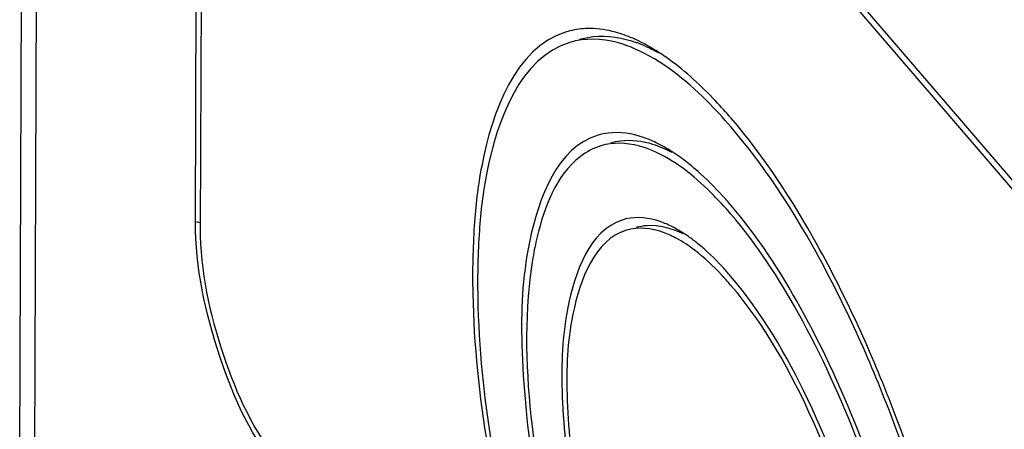
# Model space of a CAD drawing. Units: millimetres. Extents: x 0 to 1189, y 0 to 841.
# Drawn here: x 950 to 959, y 754 to 758 of the extents above; entities that cross this region are included whole.
import ezdxf

# ---------------------------------------------------------------- set-up
doc = ezdxf.new("R2010")
doc.units = ezdxf.units.MM
doc.header["$LTSCALE"] = 65.395
doc.layers.get('0').update_dxf_attribs({"linetype": 'CONTINUOUS'})
doc.layers.add('KONSTRUKTIONSELEMENTE', color=7, linetype='CONTINUOUS')

msp = doc.modelspace()

# ---------------------------------------------------------------- linework, layer by layer
at = {"color": 7, "linetype": 'CONTINUOUS'}
msp.add_line((949.90685, 753.68164), (949.95924, 768.23538), dxfattribs=at)
at = {"color": 9, "linetype": 'CONTINUOUS'}
msp.add_line((950.09109, 767.90843), (950.0387, 753.35469), dxfattribs=at)
at = {"layer": 'KONSTRUKTIONSELEMENTE', "color": 7, "linetype": 'CONTINUOUS'}
for p, q in [((953.43531, 762.56375), (959.31415, 755.72321)), ((953.4356, 762.64416), (959.31444, 755.80361)), ((951.50306, 755.88984), (951.52327, 761.5024)), ((951.54864, 755.83682), (951.56884, 761.44938))]:
    msp.add_line(p, q, dxfattribs=at)
at = {"layer": 'KONSTRUKTIONSELEMENTE', "color": 9, "linetype": 'CONTINUOUS'}
msp.add_line((951.5488, 755.88096), (951.50306, 755.88984), dxfattribs=at)
at = {"layer": 'KONSTRUKTIONSELEMENTE', "color": 7, "linetype": 'CONTINUOUS'}
for centre, radius, start, end in [((955.07934, 756.87881), 0.76355, 89.334263, 92.742552), ((955.07188, 756.94752), 0.6943, 105.800163, 107.726818), ((954.96935, 756.38979), 1.26762, 66.620359, 70.460244), ((954.92612, 756.28771), 1.37847, 65.440027, 66.654876), ((955.1023, 756.39063), 1.19403, 69.350473, 70.093971), ((954.56372, 755.65132), 2.11173, 54.080795, 57.262315), ((955.31851, 756.13004), 0.56818, 97.038014, 106.451684), ((954.58797, 754.67017), 2.23311, 48.699466, 51.731719), ((955.51632, 755.47634), 0.45116, 103.613929, 108.012034), ((955.16101, 754.59317), 1.4209, 52.687352, 57.211967), ((957.41711, 755.08374), 2.89121, 166.633678, 170.473495), ((955.02458, 754.41106), 1.64843, 51.071175, 52.752805), ((957.88606, 755.00136), 3.36733, 170.411626, 171.798778)]:
    msp.add_arc(centre, radius, start, end, dxfattribs=at)
for points in [[(955.04281, 757.64149), (954.98885, 757.63889), (954.93481, 757.63029), (954.88283, 757.61559)], [(955.70573, 757.42762), (955.63955, 757.4701), (955.57061, 757.50878), (955.49908, 757.54147)], [(955.52338, 757.50795), (955.58478, 757.48481), (955.64442, 757.45665), (955.70197, 757.42511)], [(955.65231, 756.59402), (955.71249, 756.5752), (955.77081, 756.54988), (955.82663, 756.52054)], [(955.82947, 756.52473), (955.78253, 756.55486), (955.7339, 756.58261), (955.68364, 756.60682)], [(955.97104, 756.42343), (955.92546, 756.45934), (955.8783, 756.49338), (955.82947, 756.52473)], [(955.93047, 755.78768), (955.89931, 755.8077), (955.86723, 755.82639), (955.83426, 755.84327)], [(956.03216, 755.63307), (955.98162, 755.67149), (955.92851, 755.70695), (955.87277, 755.73733)]]:
    msp.add_open_spline(points, degree=3, dxfattribs=at)
for points, knots in [([(955.39332, 757.58441), (955.36745, 757.59356), (955.26853, 757.62483), (955.16454, 757.64144), (955.08821, 757.64231)], [0, 0, 0, 0, 0.2644164, 1, 1, 1, 1]), ([(954.86048, 757.60885), (954.4059, 757.46354), (954.11575, 756.66714), (954.02365, 755.83591), (954.0069, 754.97582), (954.1338, 753.80147), (954.46664, 752.34288), (954.96169, 750.91614), (955.57261, 749.6478), (956.07037, 748.90399), (956.33675, 748.59403)], [0, 0, 0, 0, 0.1470747, 0.2030986, 0.2662137, 0.4095938, 0.566999, 0.7260258, 0.8740463, 1, 1, 1, 1]), ([(955.48954, 757.45875), (955.43863, 757.48072), (955.25148, 757.54893), (955.03807, 757.55813), (954.90001, 757.51642)], [0, 0, 0, 0, 0.2776793, 1, 1, 1, 1]), ([(954.98906, 757.54332), (955.02867, 757.55529), (955.20136, 757.59083), (955.38285, 757.55894), (955.50884, 757.51332)], [0, 0, 0, 0, 0.2359205, 1, 1, 1, 1]), ([(954.90001, 757.51642), (954.45373, 757.3816), (954.16204, 756.60231), (954.07017, 755.78988), (954.05168, 754.94639), (954.17478, 753.79348), (954.50034, 752.36042), (954.986, 750.95778), (955.58598, 749.71059), (956.07517, 748.97915), (956.33704, 748.67443)], [0, 0, 0, 0, 0.1463945, 0.2022916, 0.2653277, 0.408697, 0.5662587, 0.7255411, 0.8738344, 1, 1, 1, 1]), ([(956.3661, 756.74734), (956.29454, 756.83061), (956.03884, 757.10705), (955.73564, 757.35256), (955.48954, 757.45875)], [0, 0, 0, 0, 0.2905993, 1, 1, 1, 1]), ([(956.36639, 756.82774), (956.32029, 756.88139), (956.14706, 757.07393), (955.95518, 757.25109), (955.80255, 757.3615)], [0, 0, 0, 0, 0.2729785, 1, 1, 1, 1]), ([(958.59822, 750.88669), (958.49114, 751.99764), (958.07971, 753.62955), (957.21081, 755.5573), (956.66371, 756.40104), (956.3661, 756.74734)], [0, 0, 0, 0, 0.5281851, 0.7839142, 1, 1, 1, 1]), ([(958.63944, 750.88632), (958.52669, 752.01365), (958.10673, 753.6681), (957.22298, 755.62229), (956.66802, 756.47678), (956.36639, 756.82774)], [0, 0, 0, 0, 0.5286237, 0.7840808, 1, 1, 1, 1]), ([(955.1576, 756.67496), (954.78941, 756.566), (954.47903, 755.74278), (954.44571, 754.71925), (954.55354, 753.60295), (954.82454, 752.42629), (955.22438, 751.26674), (955.71967, 750.23751), (956.12341, 749.63356), (956.33959, 749.38202)], [0, 0, 0, 0, 0.1461715, 0.2648918, 0.4082782, 0.5659218, 0.7253221, 0.8737357, 1, 1, 1, 1]), ([(955.68364, 756.60682), (955.64652, 756.6247), (955.50963, 756.68245), (955.35575, 756.70716), (955.24889, 756.69394)], [0, 0, 0, 0, 0.2767507, 1, 1, 1, 1]), ([(955.18359, 756.57836), (955.11583, 756.5579), (954.80334, 756.38716), (954.66822, 756.02), (954.60421, 755.75212)], [0, 0, 0, 0, 0.2044567, 1, 1, 1, 1]), ([(955.65007, 756.53519), (955.60978, 756.5522), (955.46136, 756.60496), (955.29287, 756.61134), (955.18359, 756.57836)], [0, 0, 0, 0, 0.2769814, 1, 1, 1, 1]), ([(955.27242, 756.6052), (955.30155, 756.614), (955.42708, 756.64081), (955.55935, 756.6231), (955.65231, 756.59402)], [0, 0, 0, 0, 0.2380276, 1, 1, 1, 1]), ([(956.36327, 755.95934), (956.30505, 756.02709), (956.09734, 756.25145), (955.85044, 756.4506), (955.65007, 756.53519)], [0, 0, 0, 0, 0.2911308, 1, 1, 1, 1]), ([(956.36356, 756.03975), (956.33879, 756.06857), (956.24345, 756.1762), (956.14138, 756.27805), (956.06185, 756.34782)], [0, 0, 0, 0, 0.264236, 1, 1, 1, 1]), ([(958.19948, 751.25569), (958.10638, 752.16401), (957.76663, 753.49619), (957.05343, 755.06964), (956.60638, 755.75721), (956.36356, 756.03975)], [0, 0, 0, 0, 0.528922, 0.7841896, 1, 1, 1, 1]), ([(958.15485, 751.29084), (958.06399, 752.17721), (957.73245, 753.47723), (957.03647, 755.01267), (956.60023, 755.68362), (956.36327, 755.95934)], [0, 0, 0, 0, 0.528922, 0.7841896, 1, 1, 1, 1]), ([(952.27286, 753.62147), (952.01805, 753.91796), (951.6765, 754.67301), (951.50156, 755.47294), (951.50306, 755.88984)], [0, 0, 0, 0, 0.4839305, 1, 1, 1, 1]), ([(955.37682, 755.90539), (955.08042, 755.80902), (954.83996, 755.14311), (954.81418, 754.31479), (954.9038, 753.41596), (955.12298, 752.46982), (955.44536, 751.53854), (955.8438, 750.71218), (956.16826, 750.22733), (956.34191, 750.02528)], [0, 0, 0, 0, 0.1473009, 0.2663658, 0.409771, 0.5671532, 0.7261285, 0.8740865, 1, 1, 1, 1]), ([(955.83426, 755.84327), (955.79784, 755.86193), (955.66578, 755.92055), (955.51128, 755.93932), (955.41013, 755.91483)], [0, 0, 0, 0, 0.282237, 1, 1, 1, 1]), ([(955.50375, 755.83936), (955.53542, 755.84892), (955.67842, 755.8749), (955.82628, 755.83198), (955.92578, 755.7829)], [0, 0, 0, 0, 0.2296923, 1, 1, 1, 1]), ([(952.27315, 753.70188), (952.03333, 753.98093), (951.71186, 754.69156), (951.54722, 755.44444), (951.54864, 755.83682)], [0, 0, 0, 0, 0.4839305, 1, 1, 1, 1]), ([(955.41488, 755.81253), (955.12684, 755.7256), (954.88593, 755.08095), (954.86005, 754.27942), (954.94498, 753.40614), (955.15715, 752.48589), (955.47006, 751.57926), (955.85744, 750.77455), (956.17316, 750.30237), (956.3422, 750.10569)], [0, 0, 0, 0, 0.1464012, 0.2651914, 0.4085833, 0.5661729, 0.7254869, 0.8738059, 1, 1, 1, 1]), ([(955.87277, 755.73733), (955.83335, 755.75881), (955.69224, 755.82554), (955.52206, 755.84488), (955.41488, 755.81253)], [0, 0, 0, 0, 0.2861883, 1, 1, 1, 1]), ([(956.36124, 755.39649), (956.33661, 755.42516), (956.24275, 755.53036), (956.14068, 755.62858), (956.06038, 755.69342)], [0, 0, 0, 0, 0.2680725, 1, 1, 1, 1]), ([(956.36095, 755.31609), (956.33406, 755.34738), (956.23237, 755.4608), (956.12063, 755.56583), (956.03216, 755.63307)], [0, 0, 0, 0, 0.2707623, 1, 1, 1, 1]), ([(954.55316, 755.48171), (954.48432, 755.00461), (954.52458, 753.92922), (954.87115, 752.31583), (955.46451, 750.76714), (956.02051, 749.83404), (956.33988, 749.46243)], [0, 0, 0, 0, 0.2257293, 0.4974482, 0.7705464, 1, 1, 1, 1]), ([(957.59677, 749.87014), (957.67883, 750.00373), (957.7924, 750.35522), (957.86694, 751.23448), (957.68443, 752.5286), (957.19185, 754.01895), (956.6746, 754.95113), (956.36095, 755.31609)], [0, 0, 0, 0, 0.0812803, 0.1872807, 0.456397, 0.7505193, 1, 1, 1, 1]), ([(957.78504, 750.15221), (957.88514, 750.53356), (957.8948, 751.45059), (957.63517, 752.84698), (957.13375, 754.22532), (956.64652, 755.06455), (956.36124, 755.39649)], [0, 0, 0, 0, 0.212488, 0.4838888, 0.7641092, 1, 1, 1, 1])]:
    msp.add_open_spline(points, degree=3, knots=knots, dxfattribs=at)

doc.saveas('drawing.dxf')
